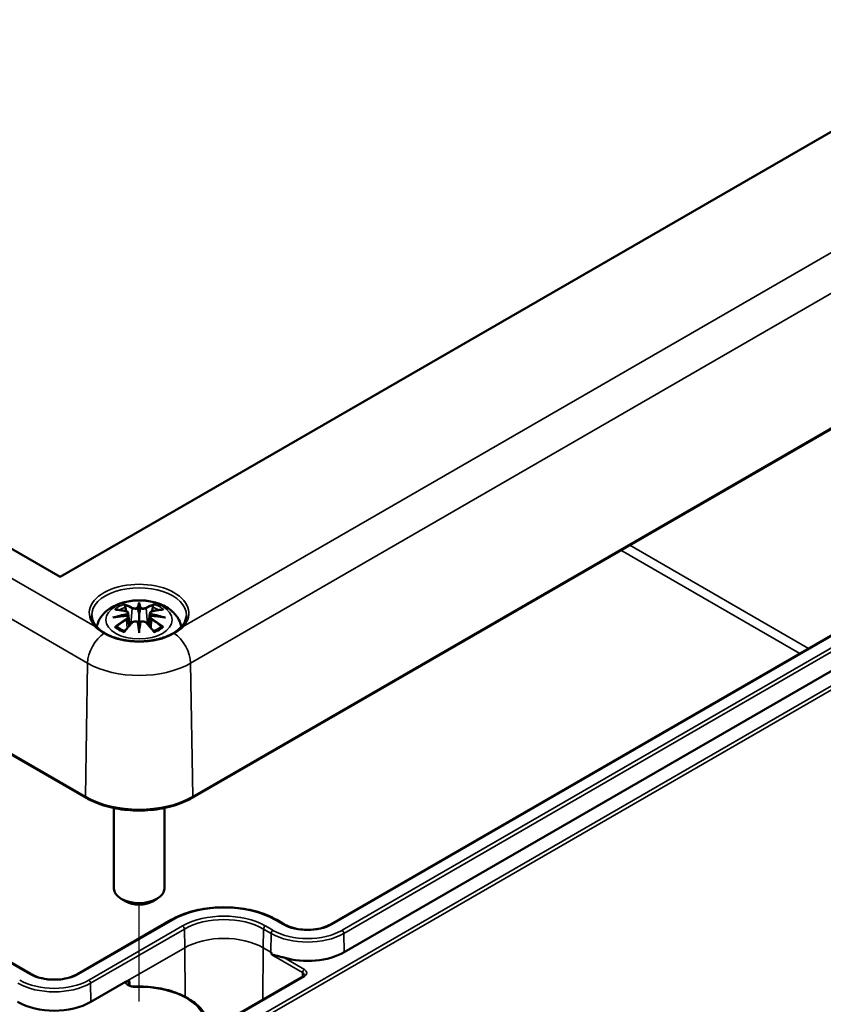
# Model space of a CAD drawing. Units: millimetres. Extents: x 0 to 594, y 0 to 420.
# Drawn here: x 530 to 562, y 129 to 168 of the extents above; entities that cross this region are included whole.
import ezdxf

# ---------------------------------------------------------------- set-up
doc = ezdxf.new("R2010")
doc.units = ezdxf.units.MM
for name, color, linetype, lineweight in [('Positionsveränderungspfad (ISO)', 7, 'Continuous', 25), ('Sichtbar (ISO)', 7, 'Continuous', 50), ('Sichtbar schmal (ISO)', 7, 'Continuous', 35)]:
    doc.layers.add(name, color=color, linetype=linetype, lineweight=lineweight)

msp = doc.modelspace()

# ---------------------------------------------------------------- linework, layer by layer
at = {"layer": 'Positionsveränderungspfad (ISO)'}
msp.add_line((534.697, 129.164), (534.697, 133.002), dxfattribs=at)
at = {"layer": 'Sichtbar (ISO)'}
for p, q in [((531.568, 145.978), (470.721, 181.108)), ((466.129, 175.603), (532.597, 137.227)), ((570.388, 168.391), (531.568, 145.978)), ((530.422, 130.249), (470.389, 164.909)), ((536.796, 137.227), (574.98, 159.273)), ((567.308, 146.671), (542.277, 132.219)), ((567.842, 145.57), (542.811, 131.118)), ((534.697, 144.88), (534.697, 144.52)), ((534.267, 144.542), (534.32, 144.05)), ((534.267, 144.37), (534.303, 144.032)), ((535.126, 144.542), (535.073, 144.05)), ((535.126, 144.37), (535.09, 144.032)), ((534.697, 143.893), (534.697, 143.957)), ((533.697, 136.824), (533.697, 133.639)), ((535.697, 136.824), (535.697, 133.639)), ((534.166, 133.129), (533.989, 133.231)), ((535.227, 133.129), (535.404, 133.231)), ((535.966, 132.392), (532.254, 130.249)), ((540.445, 132.219), (540.145, 132.392)), ((534.16, 129.94), (532.787, 129.148)), ((541.187, 130.154), (537.879, 128.244))]:
    msp.add_line(p, q, dxfattribs=at)
for centre, major_axis, ratio, start_param, end_param in [((534.613, 144.995), (-0.129, 0.618), 0.036814, 2.026405, 2.439082), ((534.781, 144.995), (-0.129, -0.618), 0.036814, 0.70251, 1.115188), ((534.119, 144.71), (0.011, -0.684), 0.166237, 1.145796, 1.219537), ((535.274, 144.71), (0.011, 0.684), 0.166237, 1.922055, 1.995797), ((534.613, 144.328), (0.131, -0.605), 0.006801, 0.908218, 1.320895), ((534.781, 144.328), (0.131, 0.605), 0.006801, 1.820698, 2.233375), ((534.697, 144.537), (1.952, 0), 0.57735, 3.926991, 5.497787), ((534.697, 133.639), (1, 0), 0.57735, 3.141593, 6.283185), ((534.697, 133.435), (0.75, 0), 0.57735, 3.926991, 5.497787), ((541.361, 131.955), (-2.05, 0), 0.57735, 1.097653, 2.356194), ((531.338, 129.985), (-2.05, 0), 0.57735, 0.785398, 2.356194)]:
    msp.add_ellipse(centre, major_axis=major_axis, ratio=ratio, start_param=start_param, end_param=end_param, dxfattribs=at)
for points, knots in [([(533.019, 144), (533.029, 144.045), (533.042, 144.089), (533.1, 144.249), (533.162, 144.354), (533.322, 144.556), (533.426, 144.646), (533.679, 144.816), (533.832, 144.886), (534.167, 144.992), (534.349, 145.025), (534.715, 145.05), (534.899, 145.042), (535.259, 144.984), (535.435, 144.935), (535.767, 144.788), (535.923, 144.69), (536.169, 144.448), (536.265, 144.314), (536.347, 144.104), (536.362, 144.053), (536.374, 144)], [4.051414, 4.051414, 4.051414, 4.051414, 4.133136, 4.133136, 4.357122, 4.357122, 4.636026, 4.636026, 4.993797, 4.993797, 5.383142, 5.383142, 5.767473, 5.767473, 6.153925, 6.153925, 6.539044, 6.539044, 6.848534, 6.848534, 6.944161, 6.944161, 6.944161, 6.944161]), ([(533.731, 144.674), (533.731, 144.674), (533.731, 144.674), (533.741, 144.676), (533.751, 144.677), (533.76, 144.676)], [-0.000213151, -0.000213151, -0.000213151, -0.000213151, 0, 0, 0.006020995, 0.006020995, 0.006020995, 0.006020995]), ([(533.76, 144.676), (533.788, 144.674), (533.816, 144.672), (533.873, 144.666), (533.902, 144.663), (533.96, 144.655), (533.989, 144.65), (534.047, 144.64), (534.076, 144.634), (534.135, 144.622), (534.165, 144.616), (534.194, 144.608)], [2.7936645, 2.7936645, 2.7936645, 2.7936645, 2.8281249, 2.8281249, 2.8625854, 2.8625854, 2.8970458, 2.8970458, 2.9315063, 2.9315063, 2.9659667, 2.9659667, 2.9659667, 2.9659667]), ([(534.124, 144.849), (534.123, 144.85), (534.122, 144.851), (534.118, 144.858), (534.114, 144.865), (534.108, 144.878), (534.105, 144.885), (534.103, 144.889), (534.103, 144.889), (534.103, 144.889)], [0.05525613, 0.05525613, 0.05525613, 0.05525613, 0.05672679, 0.05672679, 0.06404295, 0.06404295, 0.07427675, 0.07427675, 0.07452176, 0.07452176, 0.07452176, 0.07452176]), ([(534.124, 144.849), (534.125, 144.848), (534.126, 144.847), (534.133, 144.836), (534.14, 144.822), (534.148, 144.801), (534.151, 144.789), (534.153, 144.779)], [0.03721232, 0.03721232, 0.03721232, 0.03721232, 0.03823639, 0.03823639, 0.04585762, 0.04585762, 0.05210577, 0.05210577, 0.05210577, 0.05210577]), ([(534.194, 144.608), (534.202, 144.607), (534.209, 144.604), (534.222, 144.599), (534.228, 144.596), (534.24, 144.588), (534.245, 144.584), (534.255, 144.574), (534.259, 144.568), (534.264, 144.555), (534.266, 144.549), (534.267, 144.542)], [0.16533437, 0.16533437, 0.16533437, 0.16533437, 0.16998691, 0.16998691, 0.17463945, 0.17463945, 0.17929198, 0.17929198, 0.18394452, 0.18394452, 0.18859706, 0.18859706, 0.18859706, 0.18859706]), ([(534.648, 144.723), (534.648, 144.725), (534.647, 144.728), (534.644, 144.734), (534.642, 144.736), (534.638, 144.741), (534.635, 144.742), (534.63, 144.745), (534.627, 144.746), (534.625, 144.747), (534.624, 144.747), (534.624, 144.747)], [0, 0, 0, 0, 0.001839132, 0.001839132, 0.003776606, 0.003776606, 0.005601033, 0.005601033, 0.007464701, 0.007464701, 0.007505488, 0.007505488, 0.007505488, 0.007505488]), ([(534.697, 144.959), (534.697, 144.958), (534.697, 144.958), (534.697, 144.938), (534.697, 144.913), (534.697, 144.892), (534.697, 144.888), (534.697, 144.883), (534.697, 144.882), (534.697, 144.88)], [-0.02418649, -0.02418649, -0.02418649, -0.02418649, -0.02384234, -0.02384234, -0.00425843, -0.00425843, -0.00098565, -0.00098565, 0, 0, 0, 0]), ([(534.745, 144.723), (534.745, 144.722), (534.745, 144.722), (534.745, 144.721), (534.744, 144.72), (534.744, 144.719)], [0.012532802, 0.012532802, 0.012532802, 0.012532802, 0.012775146, 0.012775146, 0.014086245, 0.014086245, 0.014086245, 0.014086245]), ([(534.769, 144.747), (534.769, 144.747), (534.769, 144.747), (534.766, 144.746), (534.763, 144.745), (534.758, 144.742), (534.756, 144.741), (534.751, 144.736), (534.749, 144.734), (534.746, 144.728), (534.745, 144.725), (534.745, 144.723)], [-0.000040907, -0.000040907, -0.000040907, -0.000040907, 0, 0, 0.001869145, 0.001869145, 0.003698934, 0.003698934, 0.005642101, 0.005642101, 0.007486638, 0.007486638, 0.007486638, 0.007486638]), ([(535.126, 144.542), (535.127, 144.549), (535.129, 144.555), (535.135, 144.568), (535.139, 144.574), (535.148, 144.584), (535.153, 144.588), (535.165, 144.596), (535.171, 144.599), (535.184, 144.604), (535.192, 144.607), (535.199, 144.608)], [0.14207168, 0.14207168, 0.14207168, 0.14207168, 0.14672422, 0.14672422, 0.15137675, 0.15137675, 0.15602929, 0.15602929, 0.16068183, 0.16068183, 0.16533437, 0.16533437, 0.16533437, 0.16533437]), ([(535.199, 144.608), (535.229, 144.616), (535.258, 144.622), (535.317, 144.634), (535.346, 144.64), (535.405, 144.65), (535.434, 144.655), (535.491, 144.663), (535.52, 144.666), (535.577, 144.672), (535.605, 144.674), (535.633, 144.676)], [3.3172186, 3.3172186, 3.3172186, 3.3172186, 3.351679, 3.351679, 3.3861395, 3.3861395, 3.4205999, 3.4205999, 3.4550604, 3.4550604, 3.4895209, 3.4895209, 3.4895209, 3.4895209]), ([(535.24, 144.779), (535.242, 144.789), (535.245, 144.801), (535.254, 144.822), (535.26, 144.836), (535.268, 144.847), (535.269, 144.848), (535.269, 144.849)], [0.0701982, 0.0701982, 0.0701982, 0.0701982, 0.07644635, 0.07644635, 0.08406758, 0.08406758, 0.08509165, 0.08509165, 0.08509165, 0.08509165]), ([(535.29, 144.889), (535.29, 144.889), (535.29, 144.889), (535.288, 144.885), (535.285, 144.878), (535.278, 144.863), (535.275, 144.856), (535.27, 144.85), (535.27, 144.849), (535.269, 144.849)], [-0.0002133, -0.0002133, -0.0002133, -0.0002133, 0, 0, 0.00914203, 0.00914203, 0.01622314, 0.01622314, 0.01656702, 0.01656702, 0.01656702, 0.01656702]), ([(535.633, 144.676), (535.643, 144.677), (535.652, 144.676), (535.662, 144.674), (535.662, 144.674), (535.662, 144.674)], [0.067360952, 0.067360952, 0.067360952, 0.067360952, 0.074277719, 0.074277719, 0.074522912, 0.074522912, 0.074522912, 0.074522912]), ([(536.57, 144.446), (536.567, 144.33), (536.529, 144.213), (536.383, 143.998), (536.283, 143.899), (536.033, 143.725), (535.884, 143.65), (535.552, 143.528), (535.368, 143.482), (534.983, 143.425), (534.781, 143.413), (534.381, 143.427), (534.184, 143.452), (533.813, 143.536), (533.64, 143.595), (533.338, 143.738), (533.208, 143.823), (533.002, 144.007), (532.927, 144.106), (532.844, 144.286), (532.825, 144.366), (532.823, 144.446)], [2.368537, 2.368537, 2.368537, 2.368537, 2.727721, 2.727721, 3.050948, 3.050948, 3.362156, 3.362156, 3.673949, 3.673949, 3.987204, 3.987204, 4.300847, 4.300847, 4.613631, 4.613631, 4.924821, 4.924821, 5.237797, 5.237797, 5.485444, 5.485444, 5.485444, 5.485444]), ([(533.658, 144.359), (533.659, 144.359), (533.66, 144.36), (533.697, 144.37), (533.732, 144.377), (533.761, 144.382)], [-0.02418649, -0.02418649, -0.02418649, -0.02418649, -0.02384234, -0.02384234, -0.01301311, -0.01301311, -0.01301311, -0.01301311]), ([(534.222, 144.432), (534.191, 144.43), (534.159, 144.428), (534.097, 144.424), (534.066, 144.421), (534.005, 144.415), (533.974, 144.412), (533.912, 144.404), (533.882, 144.4), (533.821, 144.392), (533.791, 144.387), (533.761, 144.382)], [3.2877884, 3.2877884, 3.2877884, 3.2877884, 3.3174381, 3.3174381, 3.3470878, 3.3470878, 3.3767375, 3.3767375, 3.4063873, 3.4063873, 3.436037, 3.436037, 3.436037, 3.436037]), ([(534.213, 144.51), (534.213, 144.51), (534.213, 144.51), (534.215, 144.508), (534.216, 144.507), (534.22, 144.503), (534.221, 144.5), (534.224, 144.495), (534.225, 144.492), (534.228, 144.486), (534.229, 144.483), (534.229, 144.481)], [-0.000040907, -0.000040907, -0.000040907, -0.000040907, 0, 0, 0.001869145, 0.001869145, 0.003698934, 0.003698934, 0.005642102, 0.005642102, 0.007486638, 0.007486638, 0.007486638, 0.007486638]), ([(534.225, 144.431), (534.224, 144.432), (534.223, 144.432), (534.221, 144.432), (534.22, 144.432), (534.216, 144.43), (534.215, 144.428), (534.213, 144.427), (534.213, 144.426), (534.213, 144.426)], [0.002623384, 0.002623384, 0.002623384, 0.002623384, 0.003776606, 0.003776606, 0.005601033, 0.005601033, 0.007464701, 0.007464701, 0.007505488, 0.007505488, 0.007505488, 0.007505488]), ([(534.225, 144.431), (534.229, 144.428), (534.234, 144.426), (534.242, 144.419), (534.245, 144.415), (534.252, 144.408), (534.255, 144.404), (534.26, 144.395), (534.262, 144.39), (534.265, 144.38), (534.267, 144.375), (534.267, 144.37)], [0.1225087, 0.1225087, 0.1225087, 0.1225087, 0.12578722, 0.12578722, 0.12906573, 0.12906573, 0.13234425, 0.13234425, 0.13562276, 0.13562276, 0.13890128, 0.13890128, 0.13890128, 0.13890128]), ([(534.229, 144.481), (534.229, 144.48), (534.229, 144.48), (534.23, 144.479), (534.23, 144.478), (534.23, 144.477)], [0.012532802, 0.012532802, 0.012532802, 0.012532802, 0.012775146, 0.012775146, 0.014086245, 0.014086245, 0.014086245, 0.014086245]), ([(534.423, 144.161), (534.433, 144.171), (534.446, 144.18), (534.473, 144.195), (534.488, 144.201), (534.519, 144.209), (534.535, 144.212), (534.568, 144.212), (534.584, 144.21), (534.615, 144.203), (534.63, 144.197), (534.643, 144.19)], [0.16533437, 0.16533437, 0.16533437, 0.16533437, 0.17389707, 0.17389707, 0.18245978, 0.18245978, 0.19102249, 0.19102249, 0.19958519, 0.19958519, 0.2081479, 0.2081479, 0.2081479, 0.2081479]), ([(534.697, 144.52), (534.697, 144.465), (534.697, 144.41), (534.697, 144.235), (534.697, 144.09), (534.697, 143.957)], [-16.8919072, -16.8919072, -16.8919072, -16.8919072, -16.8584313, -16.8584313, -16.7730823, -16.7730823, -16.7730823, -16.7730823]), ([(534.75, 144.19), (534.763, 144.197), (534.778, 144.203), (534.809, 144.21), (534.825, 144.212), (534.858, 144.212), (534.874, 144.209), (534.906, 144.201), (534.92, 144.195), (534.948, 144.18), (534.96, 144.171), (534.97, 144.161)], [0.12252084, 0.12252084, 0.12252084, 0.12252084, 0.13108355, 0.13108355, 0.13964625, 0.13964625, 0.14820896, 0.14820896, 0.15677166, 0.15677166, 0.16533437, 0.16533437, 0.16533437, 0.16533437]), ([(535.126, 144.37), (535.127, 144.375), (535.128, 144.38), (535.131, 144.39), (535.133, 144.395), (535.138, 144.404), (535.141, 144.408), (535.148, 144.415), (535.152, 144.419), (535.159, 144.426), (535.164, 144.428), (535.168, 144.431)], [0.35710183, 0.35710183, 0.35710183, 0.35710183, 0.36038035, 0.36038035, 0.36365886, 0.36365886, 0.36693738, 0.36693738, 0.37021589, 0.37021589, 0.37349441, 0.37349441, 0.37349441, 0.37349441]), ([(535.164, 144.481), (535.165, 144.483), (535.166, 144.486), (535.168, 144.492), (535.169, 144.495), (535.172, 144.5), (535.174, 144.503), (535.177, 144.507), (535.178, 144.508), (535.18, 144.51), (535.18, 144.51), (535.18, 144.51)], [0, 0, 0, 0, 0.001839132, 0.001839132, 0.003776606, 0.003776606, 0.005601033, 0.005601033, 0.007464701, 0.007464701, 0.007505488, 0.007505488, 0.007505488, 0.007505488]), ([(535.18, 144.426), (535.18, 144.426), (535.18, 144.427), (535.178, 144.428), (535.177, 144.43), (535.174, 144.432), (535.172, 144.432), (535.17, 144.432), (535.169, 144.432), (535.168, 144.431)], [-0.000040907, -0.000040907, -0.000040907, -0.000040907, 0, 0, 0.001869145, 0.001869145, 0.003698934, 0.003698934, 0.004855544, 0.004855544, 0.004855544, 0.004855544]), ([(535.633, 144.382), (535.602, 144.387), (535.572, 144.392), (535.511, 144.4), (535.481, 144.404), (535.419, 144.412), (535.389, 144.415), (535.327, 144.421), (535.296, 144.424), (535.234, 144.428), (535.203, 144.43), (535.171, 144.432)], [2.8471483, 2.8471483, 2.8471483, 2.8471483, 2.876798, 2.876798, 2.9064478, 2.9064478, 2.9360975, 2.9360975, 2.9657472, 2.9657472, 2.9953969, 2.9953969, 2.9953969, 2.9953969]), ([(535.633, 144.382), (535.661, 144.377), (535.696, 144.37), (535.733, 144.36), (535.734, 144.359), (535.735, 144.359)], [-0.02286208, -0.02286208, -0.02286208, -0.02286208, 0, 0, 0.00072655, 0.00072655, 0.00072655, 0.00072655]), ([(532.953, 144.005), (532.955, 144.004), (532.957, 144.002), (533.06, 143.907), (533.18, 143.819), (533.316, 143.74)], [-0.0019646, -0.0019646, -0.0019646, -0.0019646, 0, 0, 0.1146781, 0.1146781, 0.1146781, 0.1146781]), ([(533.801, 144.001), (533.8, 144.001), (533.798, 144.001), (533.79, 144.001), (533.782, 144), (533.76, 143.997), (533.746, 143.994), (533.731, 143.989), (533.731, 143.989), (533.731, 143.989)], [0.05525664, 0.05525664, 0.05525664, 0.05525664, 0.05672921, 0.05672921, 0.06404696, 0.06404696, 0.07427772, 0.07427772, 0.07452291, 0.07452291, 0.07452291, 0.07452291]), ([(533.801, 144.001), (533.802, 144.001), (533.804, 144.001), (533.815, 144.001), (533.826, 143.998), (533.836, 143.992), (533.839, 143.99), (533.841, 143.987)], [0.03721232, 0.03721232, 0.03721232, 0.03721232, 0.03823639, 0.03823639, 0.04585762, 0.04585762, 0.04849699, 0.04849699, 0.04849699, 0.04849699]), ([(534.125, 143.821), (534.106, 143.829), (534.087, 143.837), (534.046, 143.855), (534.024, 143.865), (533.982, 143.888), (533.962, 143.899), (533.924, 143.923), (533.906, 143.936), (533.872, 143.961), (533.856, 143.974), (533.841, 143.987)], [2.9435007, 2.9435007, 2.9435007, 2.9435007, 3.0117279, 3.0117279, 3.0980618, 3.0980618, 3.1843956, 3.1843956, 3.2707294, 3.2707294, 3.3570633, 3.3570633, 3.3570633, 3.3570633]), ([(534.103, 143.774), (534.103, 143.774), (534.103, 143.775), (534.105, 143.787), (534.108, 143.797), (534.113, 143.806), (534.114, 143.807), (534.115, 143.808)], [-0.0002133, -0.0002133, -0.0002133, -0.0002133, 0, 0, 0.00914203, 0.00914203, 0.0112954, 0.0112954, 0.0112954, 0.0112954]), ([(534.115, 143.808), (534.135, 143.834), (534.156, 143.859), (534.196, 143.908), (534.217, 143.932), (534.258, 143.98), (534.278, 144.003), (534.32, 144.05), (534.34, 144.072), (534.382, 144.117), (534.402, 144.139), (534.423, 144.161)], [2.8000643, 2.8000643, 2.8000643, 2.8000643, 2.8332448, 2.8332448, 2.8664253, 2.8664253, 2.8996057, 2.8996057, 2.9327862, 2.9327862, 2.9659667, 2.9659667, 2.9659667, 2.9659667]), ([(534.624, 144.189), (534.624, 144.189), (534.625, 144.189), (534.627, 144.19), (534.63, 144.191), (534.635, 144.192), (534.638, 144.191), (534.642, 144.19), (534.644, 144.189), (534.647, 144.187), (534.648, 144.185), (534.648, 144.183)], [-0.000040907, -0.000040907, -0.000040907, -0.000040907, 0, 0, 0.001869145, 0.001869145, 0.003698934, 0.003698934, 0.005642101, 0.005642101, 0.007486638, 0.007486638, 0.007486638, 0.007486638]), ([(534.648, 144.183), (534.648, 144.183), (534.648, 144.183), (534.649, 144.181), (534.649, 144.18), (534.649, 144.179)], [0.012532802, 0.012532802, 0.012532802, 0.012532802, 0.012775146, 0.012775146, 0.014086245, 0.014086245, 0.014086245, 0.014086245]), ([(534.697, 143.759), (534.697, 143.76), (534.697, 143.761), (534.697, 143.818), (534.697, 143.862), (534.697, 143.885), (534.697, 143.889), (534.697, 143.892), (534.697, 143.892), (534.697, 143.893)], [-0.02418649, -0.02418649, -0.02418649, -0.02418649, -0.02384234, -0.02384234, -0.00425843, -0.00425843, -0.00098565, -0.00098565, 0, 0, 0, 0]), ([(534.745, 144.183), (534.745, 144.185), (534.746, 144.187), (534.749, 144.189), (534.751, 144.19), (534.756, 144.191), (534.758, 144.192), (534.763, 144.191), (534.766, 144.19), (534.769, 144.189), (534.769, 144.189), (534.769, 144.189)], [0, 0, 0, 0, 0.001839132, 0.001839132, 0.003776606, 0.003776606, 0.005601033, 0.005601033, 0.007464701, 0.007464701, 0.007505488, 0.007505488, 0.007505488, 0.007505488]), ([(534.97, 144.161), (534.991, 144.139), (535.012, 144.117), (535.053, 144.072), (535.074, 144.05), (535.115, 144.003), (535.135, 143.98), (535.176, 143.932), (535.197, 143.908), (535.238, 143.859), (535.258, 143.834), (535.278, 143.808)], [3.3172186, 3.3172186, 3.3172186, 3.3172186, 3.3503991, 3.3503991, 3.3835796, 3.3835796, 3.4167601, 3.4167601, 3.4499405, 3.4499405, 3.483121, 3.483121, 3.483121, 3.483121]), ([(535.552, 143.987), (535.537, 143.974), (535.521, 143.961), (535.488, 143.936), (535.47, 143.923), (535.431, 143.899), (535.411, 143.888), (535.369, 143.865), (535.347, 143.855), (535.306, 143.837), (535.287, 143.829), (535.268, 143.821)], [1.3553257, 1.3553257, 1.3553257, 1.3553257, 1.4416595, 1.4416595, 1.5279934, 1.5279934, 1.6143272, 1.6143272, 1.7006611, 1.7006611, 1.7688882, 1.7688882, 1.7688882, 1.7688882]), ([(535.278, 143.808), (535.279, 143.807), (535.281, 143.805), (535.285, 143.796), (535.288, 143.787), (535.29, 143.775), (535.29, 143.774), (535.29, 143.774)], [0.06130162, 0.06130162, 0.06130162, 0.06130162, 0.06404295, 0.06404295, 0.07427675, 0.07427675, 0.07452176, 0.07452176, 0.07452176, 0.07452176]), ([(535.552, 143.987), (535.554, 143.99), (535.557, 143.992), (535.568, 143.998), (535.578, 144.001), (535.589, 144.001), (535.591, 144.001), (535.592, 144.001)], [0.07380845, 0.07380845, 0.07380845, 0.07380845, 0.07644635, 0.07644635, 0.08406758, 0.08406758, 0.08509165, 0.08509165, 0.08509165, 0.08509165]), ([(535.662, 143.989), (535.662, 143.989), (535.662, 143.989), (535.647, 143.995), (535.633, 143.998), (535.609, 144.001), (535.6, 144.001), (535.593, 144.001), (535.593, 144.001), (535.592, 144.001)], [-0.00021315, -0.00021315, -0.00021315, -0.00021315, 0, 0, 0.00914199, 0.00914199, 0.01622287, 0.01622287, 0.01656716, 0.01656716, 0.01656716, 0.01656716]), ([(536.077, 143.74), (536.213, 143.819), (536.333, 143.907), (536.436, 144.002), (536.438, 144.004), (536.44, 144.005)], [0, 0, 0, 0, 0.1154424, 0.1154424, 0.1174219, 0.1174219, 0.1174219, 0.1174219]), ([(532.597, 137.227), (532.82, 137.099), (533.075, 136.992), (533.63, 136.829), (533.928, 136.773), (534.54, 136.717), (534.853, 136.717), (535.465, 136.773), (535.763, 136.829), (536.318, 136.992), (536.574, 137.099), (536.796, 137.227)], [1.570796, 1.570796, 1.570796, 1.570796, 1.884956, 1.884956, 2.199115, 2.199115, 2.513274, 2.513274, 2.827433, 2.827433, 3.141593, 3.141593, 3.141593, 3.141593]), ([(540.145, 132.392), (539.923, 132.52), (539.669, 132.627), (539.117, 132.789), (538.82, 132.845), (538.211, 132.9), (537.899, 132.9), (537.291, 132.845), (536.994, 132.789), (536.442, 132.627), (536.187, 132.52), (535.966, 132.392)], [1.570796, 1.570796, 1.570796, 1.570796, 1.884956, 1.884956, 2.199115, 2.199115, 2.513274, 2.513274, 2.827433, 2.827433, 3.141593, 3.141593, 3.141593, 3.141593]), ([(542.277, 132.219), (542.186, 132.166), (542.079, 132.121), (541.843, 132.05), (541.715, 132.025), (541.449, 131.999), (541.312, 131.998), (541.044, 132.02), (540.913, 132.043), (540.673, 132.11), (540.563, 132.154), (540.461, 132.21), (540.453, 132.214), (540.445, 132.219)], [0, 0, 0, 0, 0.306644, 0.306644, 0.615357, 0.615357, 0.925872, 0.925872, 1.236474, 1.236474, 1.545404, 1.545404, 1.570796, 1.570796, 1.570796, 1.570796]), ([(539.953, 131.012), (539.953, 131.013), (539.953, 131.013), (539.953, 131.014), (539.953, 131.014), (539.953, 131.014), (539.954, 131.015), (539.954, 131.015), (539.955, 131.015), (539.959, 131.016), (539.962, 131.016), (539.968, 131.015), (539.972, 131.014), (539.992, 131.01), (540.011, 131.005), (540.051, 130.995), (540.071, 130.99), (540.139, 130.974), (540.195, 130.961), (540.312, 130.933), (540.371, 130.918), (540.427, 130.901)], [0.1706693, 0.1706693, 0.1706693, 0.1706693, 0.1708425, 0.1708425, 0.1711655, 0.1711655, 0.1714885, 0.1714885, 0.1721345, 0.1721345, 0.1747339, 0.1747339, 0.1773332, 0.1773332, 0.1917546, 0.1917546, 0.2061761, 0.2061761, 0.2447989, 0.2447989, 0.2823483, 0.2823483, 0.2823483, 0.2823483]), ([(532.254, 130.249), (532.163, 130.196), (532.056, 130.151), (531.82, 130.08), (531.692, 130.055), (531.426, 130.029), (531.289, 130.028), (531.021, 130.05), (530.89, 130.073), (530.649, 130.14), (530.539, 130.184), (530.437, 130.24), (530.43, 130.245), (530.422, 130.249)], [0, 0, 0, 0, 0.306644, 0.306644, 0.615357, 0.615357, 0.925872, 0.925872, 1.236474, 1.236474, 1.545404, 1.545404, 1.570796, 1.570796, 1.570796, 1.570796]), ([(541.239, 130.209), (541.239, 130.208), (541.239, 130.206), (541.238, 130.202), (541.237, 130.2), (541.233, 130.193), (541.23, 130.189), (541.222, 130.179), (541.216, 130.174), (541.203, 130.164), (541.196, 130.159), (541.187, 130.154)], [5.503958, 5.503958, 5.503958, 5.503958, 5.6598035, 5.6598035, 5.8156489, 5.8156489, 5.9714944, 5.9714944, 6.1273398, 6.1273398, 6.2831853, 6.2831853, 6.2831853, 6.2831853]), ([(534.16, 129.94), (534.182, 129.953), (534.208, 129.961), (534.263, 129.969), (534.301, 129.964), (534.333, 129.959)], [0.11917472, 0.11917472, 0.11917472, 0.11917472, 0.13788543, 0.13788543, 0.16933967, 0.16933967, 0.16933967, 0.16933967]), ([(534.527, 129.755), (534.5, 129.754), (534.472, 129.755), (534.419, 129.762), (534.394, 129.767), (534.35, 129.781), (534.331, 129.79), (534.299, 129.807), (534.287, 129.816), (534.27, 129.833), (534.265, 129.84), (534.26, 129.85), (534.26, 129.853), (534.26, 129.856)], [0.722734, 0.722734, 0.722734, 0.722734, 1.004274, 1.004274, 1.283949, 1.283949, 1.55527, 1.55527, 1.814643, 1.814643, 2.07239, 2.07239, 2.350024, 2.350024, 2.350024, 2.350024]), ([(537.433, 128.297), (537.404, 128.466), (537.33, 128.631), (537.105, 128.938), (536.952, 129.08), (536.584, 129.329), (536.369, 129.436), (535.895, 129.606), (535.636, 129.67), (535.099, 129.749), (534.82, 129.765), (534.538, 129.755), (534.533, 129.755), (534.527, 129.755)], [0.884943, 0.884943, 0.884943, 0.884943, 1.185574, 1.185574, 1.492357, 1.492357, 1.79914, 1.79914, 2.105924, 2.105924, 2.412707, 2.412707, 2.418858, 2.418858, 2.418858, 2.418858])]:
    msp.add_open_spline(points, degree=3, knots=knots, dxfattribs=at)
for points, weights in [([(534.187, 144.61), (534.171, 144.691), (534.153, 144.779)], [1.01250885713, 1.00948357397, 1.00488362486]), ([(535.24, 144.779), (535.223, 144.691), (535.207, 144.61)], [1.00488362486, 1.00948357397, 1.01250885713]), ([(539.912, 131.118), (539.933, 131.106), (539.953, 131.012)], [1.00191012992, 1.00191012992, 1.0012763109])]:
    msp.add_rational_spline(points, weights, degree=2, dxfattribs=at)
for points in [[(534.649, 144.719), (534.649, 144.72), (534.649, 144.721), (534.648, 144.723)], [(535.164, 144.477), (535.164, 144.478), (535.164, 144.479), (535.164, 144.481)], [(534.744, 144.179), (534.744, 144.181), (534.745, 144.182), (534.745, 144.183)]]:
    msp.add_open_spline(points, degree=3, dxfattribs=at)
at = {"layer": 'Sichtbar schmal (ISO)'}
for p, q in [((532.953, 144.005), (467.304, 181.908)), ((466.188, 180.934), (532.656, 142.559)), ((532.577, 137.274), (466.109, 175.65)), ((573.805, 165.578), (536.44, 144.005)), ((470.339, 164.904), (530.372, 130.244)), ((536.737, 142.559), (574.921, 164.604)), ((575, 159.32), (536.817, 137.274)), ((574.93, 149.071), (536.746, 127.026)), ((536.817, 126.902), (575, 148.947)), ((553.77, 147.027), (560.848, 142.941)), ((561.198, 143.143), (554.12, 147.229)), ((542.327, 132.214), (567.358, 146.666)), ((567.76, 146.434), (542.729, 131.982)), ((542.8, 131.861), (567.831, 146.313)), ((534.421, 144.723), (534.368, 144.103)), ((534.972, 144.723), (535.025, 144.103)), ((534.203, 144.279), (534.223, 143.939)), ((535.19, 144.279), (535.17, 143.939)), ((532.577, 137.274), (532.656, 142.559)), ((536.817, 137.274), (536.737, 142.559)), ((532.304, 130.244), (536.016, 132.387)), ((536.418, 132.155), (532.706, 130.012)), ((539.993, 131.982), (539.693, 132.155)), ((540.095, 132.387), (540.395, 132.214)), ((532.776, 129.891), (536.489, 132.034)), ((536.5, 131.291), (536.489, 132.034)), ((539.611, 131.291), (539.622, 132.034)), ((539.622, 132.034), (539.923, 131.861)), ((539.912, 131.118), (539.923, 131.861)), ((542.811, 131.118), (542.8, 131.861)), ((536.5, 131.291), (534.16, 129.94)), ((536.5, 131.291), (536.514, 129.355)), ((539.611, 131.291), (539.596, 129.235)), ((539.912, 131.118), (539.611, 131.291)), ((539.953, 131.012), (541.166, 130.312)), ((541.237, 130.434), (540.427, 130.901)), ((541.166, 130.312), (541.165, 130.141)), ((532.787, 129.148), (532.776, 129.891)), ((534.333, 129.959), (534.334, 129.789)), ((537.929, 128.239), (541.237, 130.149))]:
    msp.add_line(p, q, dxfattribs=at)
for centre, major_axis, ratio, start_param, end_param in [((534.697, 144.539), (1.973, 0), 0.57735, 5.795631, 9.912333), ((534.697, 144.459), (-1.873, 0), 0.57735, 3.12925, 6.295528), ((534.697, 144.332), (1.134, 0), 0.57735, 2.121805, 2.590584), ((534.808, 141.95), (2.227, -2.36), 0.614647, 2.385072, 2.565681), ((534.697, 144.29), (1.006, 0), 0.57735, 2.141715, 2.451267), ((534.538, 141.794), (-0.987, 3.09), 0.518745, 5.783918, 5.964528), ((534.519, 141.788), (-0.979, 3.067), 0.518745, 5.783918, 5.944526), ((534.189, 144.584), (0.0059, 0.0243), 0.57364, 0, 0.662201), ((534.441, 144.73), (-0.012, -0.0219), 0.750571, 3.869581, 5.380428), ((535.134, 141.886), (-0.301, 3.205), 0.170279, 0.272528, 0.45164), ((535.155, 141.888), (-0.299, 3.18), 0.170279, 0.329778, 0.454842), ((534.259, 141.886), (0.301, 3.205), 0.170279, 5.831545, 6.010657), ((534.238, 141.888), (0.299, 3.18), 0.170279, 5.828343, 5.953407), ((534.855, 141.794), (0.987, 3.09), 0.518745, 0.318658, 0.499267), ((534.952, 144.73), (0.012, -0.0219), 0.750571, 0.902757, 2.413604), ((534.874, 141.788), (0.979, 3.067), 0.518745, 0.338659, 0.499267), ((535.205, 144.584), (-0.0059, 0.0243), 0.57364, 5.620985, 6.283185), ((534.585, 141.95), (2.227, 2.36), 0.614647, 0.575911, 0.75652), ((534.697, 144.29), (1.006, 0), 0.57735, 0.690325, 0.999878), ((534.697, 144.332), (1.134, 0), 0.57735, 0.551009, 1.019788), ((534.735, 141.655), (-3.156, -0.637), 0.901293, 4.695669, 4.874781), ((534.735, 142.16), (3.196, -0.387), 0.700782, 1.818792, 1.997904), ((534.808, 141.767), (-1.852, -2.663), 0.715286, 4.14995, 4.330559), ((534.822, 141.758), (1.838, 2.643), 0.715286, 1.008357, 1.168965), ((534.737, 141.646), (3.131, 0.632), 0.901293, 1.550875, 1.659536), ((534.189, 144.289), (0.0128, -0.0214), 0.372653, 0.880106, 2.390953), ((534.657, 141.646), (3.131, -0.632), 0.901293, 1.482056, 1.590718), ((534.658, 141.655), (-3.156, 0.637), 0.901293, 4.549997, 4.729109), ((534.658, 142.16), (3.196, 0.387), 0.700782, 1.143689, 1.322801), ((535.205, 144.289), (-0.0128, -0.0214), 0.372653, 3.892233, 5.403079), ((534.571, 141.758), (1.838, -2.643), 0.715286, 1.972628, 2.133236), ((534.585, 141.767), (-1.852, 2.663), 0.715286, 5.094219, 5.274828), ((534.697, 144.332), (-1.134, 0), 0.57735, 0.551009, 1.019788), ((534.538, 141.923), (1.437, 2.909), 0.418106, 0.921025, 1.101634), ((534.441, 144.143), (-0.018, 0.0173), 0.549585, 5.296472, 6.283185), ((535.134, 141.93), (0.616, -3.16), 0.030233, 3.909943, 4.089055), ((535.155, 141.934), (-0.611, 3.135), 0.030233, 0.765148, 0.890212), ((534.259, 141.93), (0.616, 3.16), 0.030233, 5.335723, 5.514835), ((534.238, 141.934), (-0.611, -3.135), 0.030233, 2.251381, 2.376444), ((534.952, 144.143), (0.018, 0.0173), 0.549585, 0, 0.986713), ((534.855, 141.923), (1.437, -2.909), 0.418106, 2.039958, 2.220567), ((534.697, 144.332), (-1.134, 0), 0.57735, 2.121805, 2.590584), ((533.363, 142.953), (-0.5, -0.866), 0.57735, 3.993124, 5.480334), ((536.03, 142.953), (0.5, -0.866), 0.57735, 0.802851, 2.290061), ((534.697, 143.737), (2.886, 0), 0.57735, 3.926991, 5.497787), ((532.647, 137.314), (-0.05, -0.0866), 0.57735, 5.480334, 6.283185), ((534.697, 138.498), (-2.998, 0), 0.57735, 0.785398, 2.356194), ((536.746, 137.314), (0.05, -0.0866), 0.57735, 0, 0.802851), ((538.055, 131.21), (2.884, 0), 0.57735, 0.785398, 2.356194), ((538.055, 131.21), (-2.316, 0), 0.57735, 3.926991, 5.497787), ((538.055, 131.13), (2.216, 0), 0.57735, 0.785398, 2.356194), ((536.016, 132.306), (-0.05, 0.0866), 0.57735, 5.497787, 6.283185), ((536.418, 132.074), (0.05, -0.0866), 0.57735, 0.802851, 2.356194), ((539.693, 132.074), (-0.05, -0.0866), 0.57735, 3.926991, 5.480334), ((540.095, 132.306), (0.05, 0.0866), 0.57735, 0, 0.785398), ((540.395, 132.132), (0.05, 0.0866), 0.57735, 0, 0.785398), ((541.361, 132.771), (1.366, 0), 0.57735, 3.926991, 5.497787), ((542.327, 132.132), (-0.05, 0.0866), 0.57735, 5.497787, 6.283185), ((539.993, 131.9), (-0.05, -0.0866), 0.57735, 3.926991, 5.480334), ((541.361, 132.691), (2.034, 0), 0.57735, 3.926991, 5.497787), ((541.361, 132.771), (-1.934, 0), 0.57735, 0.785398, 2.356194), ((542.729, 131.9), (0.05, -0.0866), 0.57735, 0.802851, 2.356194), ((538.055, 130.393), (-2.2, 0), 0.57735, 3.926991, 5.497787), ((530.372, 130.162), (0.05, 0.0866), 0.57735, 0, 0.785398), ((531.338, 130.802), (1.366, 0), 0.57735, 3.926991, 5.497787), ((532.304, 130.162), (-0.05, 0.0866), 0.57735, 5.497787, 6.283185), ((541.237, 130.352), (0.05, 0.0866), 0.57735, 0.785398, 2.347468), ((540.99, 130.21), (0.249, 0), 0.57735, 6.277014, 7.068583), ((540.99, 130.291), (0.349, 0), 0.57735, 5.497787, 7.068583), ((531.338, 130.721), (2.034, 0), 0.57735, 3.926991, 5.497787), ((531.338, 130.802), (-1.934, 0), 0.57735, 0.785398, 2.356194), ((532.706, 129.93), (0.05, -0.0866), 0.57735, 0.802851, 2.356194), ((534.509, 129.938), (-0.349, 0), 0.57735, 6.270437, 7.916646), ((534.509, 129.857), (-0.249, 0), 0.57735, 5.497787, 6.289356), ((534.697, 128.209), (2.651, 0), 0.57735, 0.099545, 1.63346), ((541.237, 130.067), (-0.05, 0.0866), 0.57735, 5.497787, 6.283185), ((534.531, 129.655), (-0.0036, 0.0999), 0.051131, 5.666779, 6.283185)]:
    msp.add_ellipse(centre, major_axis=major_axis, ratio=ratio, start_param=start_param, end_param=end_param, dxfattribs=at)
msp.add_ellipse((534.697, 144.272), major_axis=(1.312, 0), ratio=0.57735, dxfattribs=at)
for points, knots in [([(534.185, 144.605), (534.192, 144.604), (534.198, 144.602), (534.213, 144.595), (534.221, 144.59), (534.235, 144.576), (534.239, 144.567), (534.239, 144.544), (534.233, 144.53), (534.219, 144.515), (534.216, 144.512), (534.213, 144.51)], [0.16533437, 0.16533437, 0.16533437, 0.16533437, 0.17053611, 0.17053611, 0.1788589, 0.1788589, 0.18967853, 0.18967853, 0.20374404, 0.20374404, 0.2066302, 0.2066302, 0.2066302, 0.2066302]), ([(534.421, 144.723), (534.455, 144.703), (534.52, 144.693), (534.605, 144.704), (534.629, 144.71), (534.649, 144.719)], [-0.16533437, -0.16533437, -0.16533437, -0.16533437, -0.13526757, -0.13526757, -0.12205905, -0.12205905, -0.12205905, -0.12205905]), ([(534.624, 144.747), (534.609, 144.742), (534.591, 144.738), (534.523, 144.729), (534.468, 144.736), (534.439, 144.752)], [0.12403853, 0.12403853, 0.12403853, 0.12403853, 0.13526757, 0.13526757, 0.16533437, 0.16533437, 0.16533437, 0.16533437]), ([(534.744, 144.719), (534.755, 144.714), (534.767, 144.71), (534.807, 144.7), (534.839, 144.697), (534.894, 144.699), (534.919, 144.703), (534.952, 144.713), (534.963, 144.718), (534.972, 144.723)], [-0.37394406, -0.37394406, -0.37394406, -0.37394406, -0.36682602, -0.36682602, -0.35162378, -0.35162378, -0.33872837, -0.33872837, -0.33066874, -0.33066874, -0.33066874, -0.33066874]), ([(534.954, 144.752), (534.946, 144.748), (534.937, 144.744), (534.908, 144.736), (534.888, 144.734), (534.841, 144.732), (534.814, 144.735), (534.783, 144.743), (534.776, 144.745), (534.769, 144.747)], [0.33066874, 0.33066874, 0.33066874, 0.33066874, 0.33872837, 0.33872837, 0.35162378, 0.35162378, 0.36682602, 0.36682602, 0.37196457, 0.37196457, 0.37196457, 0.37196457]), ([(535.18, 144.51), (535.169, 144.52), (535.161, 144.53), (535.147, 144.569), (535.168, 144.596), (535.209, 144.605)], [0.12403853, 0.12403853, 0.12403853, 0.12403853, 0.13526757, 0.13526757, 0.16533437, 0.16533437, 0.16533437, 0.16533437]), ([(534.213, 144.426), (534.224, 144.419), (534.232, 144.409), (534.247, 144.369), (534.225, 144.332), (534.185, 144.308)], [0.12403853, 0.12403853, 0.12403853, 0.12403853, 0.13526757, 0.13526757, 0.16533437, 0.16533437, 0.16533437, 0.16533437]), ([(534.23, 144.477), (534.236, 144.481), (534.242, 144.486), (534.26, 144.507), (534.268, 144.523), (534.267, 144.539), (534.267, 144.541), (534.267, 144.542)], [-0.20860969, -0.20860969, -0.20860969, -0.20860969, -0.20374404, -0.20374404, -0.18967853, -0.18967853, -0.18859706, -0.18859706, -0.18859706, -0.18859706]), ([(534.439, 144.161), (534.444, 144.166), (534.45, 144.171), (534.467, 144.183), (534.478, 144.189), (534.508, 144.2), (534.526, 144.204), (534.568, 144.206), (534.592, 144.202), (534.616, 144.193), (534.62, 144.191), (534.624, 144.189)], [0.16533437, 0.16533437, 0.16533437, 0.16533437, 0.17053611, 0.17053611, 0.1788589, 0.1788589, 0.18967853, 0.18967853, 0.20374404, 0.20374404, 0.2066302, 0.2066302, 0.2066302, 0.2066302]), ([(534.769, 144.189), (534.784, 144.197), (534.802, 144.202), (534.87, 144.209), (534.925, 144.191), (534.954, 144.161)], [0.12403853, 0.12403853, 0.12403853, 0.12403853, 0.13526757, 0.13526757, 0.16533437, 0.16533437, 0.16533437, 0.16533437]), ([(535.126, 144.541), (535.125, 144.534), (535.126, 144.527), (535.134, 144.504), (535.146, 144.49), (535.164, 144.477)], [-0.14207168, -0.14207168, -0.14207168, -0.14207168, -0.13526757, -0.13526757, -0.12205905, -0.12205905, -0.12205905, -0.12205905]), ([(535.126, 144.37), (535.125, 144.364), (535.126, 144.357), (535.131, 144.334), (535.141, 144.318), (535.166, 144.295), (535.178, 144.286), (535.19, 144.279)], [-0.35710183, -0.35710183, -0.35710183, -0.35710183, -0.35162378, -0.35162378, -0.33872837, -0.33872837, -0.33066874, -0.33066874, -0.33066874, -0.33066874]), ([(535.209, 144.308), (535.198, 144.315), (535.188, 144.322), (535.167, 144.342), (535.159, 144.356), (535.152, 144.386), (535.156, 144.402), (535.17, 144.419), (535.175, 144.423), (535.18, 144.426)], [0.33066874, 0.33066874, 0.33066874, 0.33066874, 0.33872837, 0.33872837, 0.35162378, 0.35162378, 0.36682602, 0.36682602, 0.37196457, 0.37196457, 0.37196457, 0.37196457])]:
    msp.add_open_spline(points, degree=3, knots=knots, dxfattribs=at)
msp.add_open_spline([(534.203, 144.279), (534.245, 144.303), (534.27, 144.339), (534.267, 144.37)], degree=3, dxfattribs=at)

doc.saveas('drawing.dxf')
